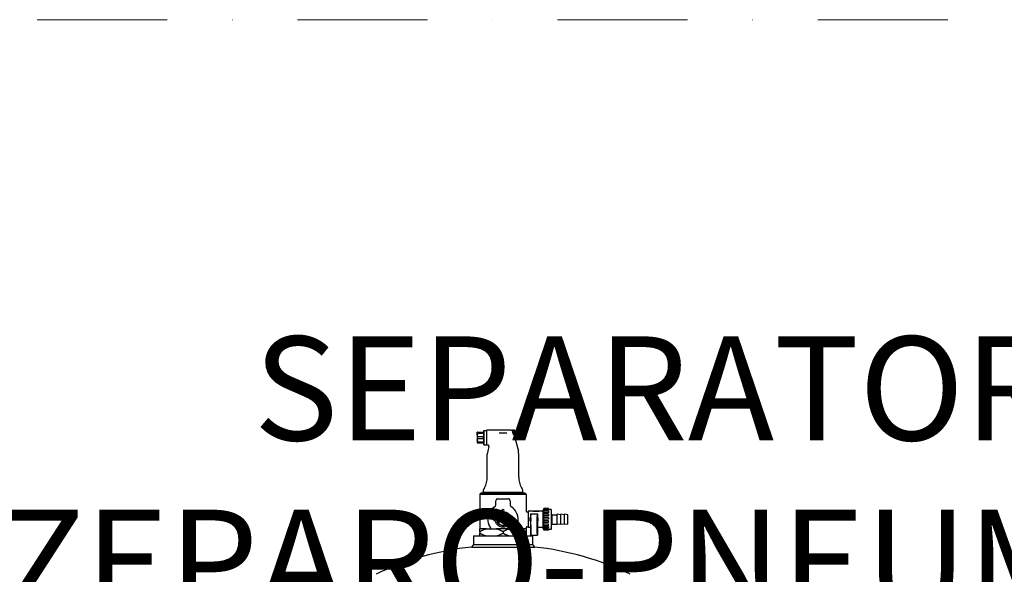
# Model space of a CAD drawing. Units: millimetres. Extents: x -17627499 to 15207, y 19502 to 57101224.
# Drawn here: x 4387 to 4765, y 25604 to 25818 of the extents above; entities that cross this region are included whole.
import ezdxf

# ---------------------------------------------------------------- set-up
doc = ezdxf.new("R2010")
doc.units = ezdxf.units.MM
doc.linetypes.add('DASHDOT', pattern=[1, 0.5, -0.25, 0, -0.25])
doc.layers.add('2DH_SYM', color=41, linetype='Continuous')
doc.layers.add('2DR_PLS_SYGN', color=146, linetype='DASHDOT', lineweight=18)
doc.styles.add('CP_TXT', font='ROMANS.SHX')

msp = doc.modelspace()

# ---------------------------------------------------------------- linework, layer by layer
at = {"layer": '2DH_SYM'}
for p, q in [((4562.7, 25659.07), (4562.62, 25659.07)), ((4562.62, 25658.04), (4562.62, 25659.07)), ((4562.7, 25659.07), (4565.01, 25659.07)), ((4562.7, 25658.71), (4562.7, 25659.07)), ((4565.01, 25659.07), (4565.09, 25659.07)), ((4565.01, 25658.71), (4565.01, 25659.07)), ((4565.09, 25659.69), (4565.16, 25659.76)), ((4565.09, 25659.69), (4565.09, 25654.34)), ((4565.16, 25654.27), (4565.16, 25659.76)), ((4565.16, 25659.76), (4566.19, 25659.76)), ((4566.19, 25659.9), (4566.19, 25654.13)), ((4575.69, 25659.9), (4566.19, 25659.9)), ((4576.2, 25659.46), (4576.2, 25659.96)), ((4576.2, 25659.96), (4576.85, 25659.96)), ((4576.2, 25659.67), (4576.2, 25659.67)), ((4576.2, 25659.46), (4576.2, 25659.34)), ((4576.85, 25659.12), (4576.62, 25659.12)), ((4576.62, 25658.79), (4576.62, 25659.12)), ((4576.85, 25659.12), (4576.85, 25659.96)), ((4576.92, 25659.9), (4576.85, 25659.96)), ((4576.85, 25659.12), (4576.92, 25659.13)), ((4576.92, 25659.9), (4576.92, 25659.13)), ((4562.62, 25658.04), (4562.62, 25655.99)), ((4562.62, 25655.99), (4562.62, 25654.96)), ((4562.7, 25658.71), (4565.01, 25658.71)), ((4562.7, 25657.38), (4565.01, 25657.38)), ((4562.7, 25656.65), (4562.7, 25657.38)), ((4562.7, 25656.65), (4565.01, 25656.65)), ((4562.7, 25655.32), (4565.01, 25655.32)), ((4562.7, 25654.96), (4562.7, 25655.32)), ((4565.01, 25656.65), (4565.01, 25657.38)), ((4565.01, 25654.96), (4565.01, 25655.32)), ((4570.98, 25658.77), (4574.02, 25658.77)), ((4576.85, 25658.89), (4576.62, 25658.89)), ((4576.62, 25658.79), (4576.85, 25658.79)), ((4576.68, 25658.04), (4576.85, 25658.04)), ((4576.75, 25657.91), (4578.4, 25651.75)), ((4576.85, 25658.89), (4576.92, 25658.88)), ((4576.92, 25658.8), (4576.85, 25658.79)), ((4576.85, 25658.04), (4576.85, 25658.79)), ((4576.92, 25658.11), (4576.85, 25658.04)), ((4576.92, 25658.8), (4576.92, 25658.88)), ((4576.92, 25658.11), (4576.92, 25658.8)), ((4562.62, 25654.96), (4562.7, 25654.96)), ((4562.7, 25654.96), (4565.01, 25654.96)), ((4565.01, 25654.96), (4565.09, 25654.96)), ((4565.09, 25654.34), (4565.16, 25654.27)), ((4565.16, 25654.27), (4566.19, 25654.27)), ((4566.67, 25654.13), (4566.19, 25654.13)), ((4567.09, 25653.58), (4566.6, 25651.75)), ((4566.46, 25641.82), (4566.46, 25650.68)), ((4578.54, 25641.82), (4578.54, 25650.68)), ((4565.36, 25637.71), (4565.11, 25637.27)), ((4579.64, 25637.71), (4579.89, 25637.27)), ((4563.99, 25635.61), (4563.58, 25635.2)), ((4563.58, 25635.2), (4581.42, 25635.2)), ((4563.58, 25635.2), (4563.58, 25622.17)), ((4581.01, 25635.61), (4563.99, 25635.61)), ((4564.82, 25635.89), (4564.41, 25635.61)), ((4564.82, 25635.89), (4564.82, 25636.18)), ((4580.18, 25635.89), (4564.82, 25635.89)), ((4569.76, 25631.05), (4569.76, 25632.72)), ((4570.44, 25633.4), (4572.5, 25633.4)), ((4572.5, 25633.4), (4574.56, 25633.4)), ((4575.05, 25633.2), (4575.05, 25633.2)), ((4575.24, 25632.72), (4575.24, 25631.05)), ((4580.18, 25635.89), (4580.18, 25636.18)), ((4580.18, 25635.89), (4580.59, 25635.61)), ((4581.01, 25635.61), (4581.42, 25635.2)), ((4581.42, 25635.2), (4581.42, 25628.67)), ((4588, 25621.89), (4588, 25629.14)), ((4588.2, 25629.14), (4588, 25629.14)), ((4588.2, 25629.38), (4588.2, 25629.69)), ((4589.98, 25629.69), (4588.2, 25629.69)), ((4588.2, 25628.89), (4588.2, 25629.38)), ((4589.98, 25629.38), (4588.2, 25629.38)), ((4588.2, 25628.65), (4588.2, 25628.89)), ((4589.98, 25628.89), (4588.2, 25628.89)), ((4589.98, 25629.38), (4589.98, 25629.69)), ((4589.98, 25629.38), (4589.98, 25628.89)), ((4590.99, 25629.36), (4589.98, 25629.36)), ((4590.99, 25629.36), (4590.99, 25621.67)), ((4570.87, 25627.1), (4570.87, 25627.27)), ((4570.87, 25623.93), (4570.87, 25627.1)), ((4570.95, 25627.07), (4570.95, 25623.96)), ((4572.29, 25627.91), (4572.29, 25627.7)), ((4572.29, 25625.51), (4572.29, 25627.7)), ((4572.29, 25625.51), (4572.71, 25625.51)), ((4572.71, 25627.91), (4572.71, 25627.7)), ((4572.71, 25625.51), (4572.71, 25627.7)), ((4574.05, 25623.96), (4574.05, 25627.07)), ((4574.13, 25627.27), (4574.13, 25627.1)), ((4574.13, 25627.1), (4574.13, 25623.93)), ((4581.69, 25628.39), (4582.24, 25628.39)), ((4582.24, 25628.67), (4582.24, 25622.36)), ((4584.05, 25628.67), (4582.24, 25628.67)), ((4583.06, 25627.71), (4583.06, 25626.42)), ((4583.06, 25627.71), (4585.81, 25627.71)), ((4583.06, 25627.71), (4583.24, 25627.12)), ((4583.21, 25625.39), (4583.21, 25625.64)), ((4583.29, 25620.07), (4583.26, 25626.63)), ((4584.05, 25628.67), (4584.05, 25628.66)), ((4584.05, 25628.67), (4584.3, 25628.67)), ((4584.3, 25628.66), (4584.3, 25628.67)), ((4584.41, 25628.67), (4584.3, 25628.67)), ((4584.3, 25628.57), (4584.3, 25628.66)), ((4584.41, 25628.67), (4584.66, 25628.67)), ((4584.41, 25628.66), (4584.41, 25628.67)), ((4584.66, 25628.66), (4584.66, 25628.67)), ((4584.9, 25628.67), (4584.66, 25628.67)), ((4584.66, 25628.61), (4584.66, 25628.66)), ((4584.9, 25628.65), (4584.78, 25628.65)), ((4584.9, 25628.65), (4584.9, 25628.67)), ((4584.9, 25628.61), (4584.9, 25628.65)), ((4585.15, 25628.66), (4585.15, 25628.67)), ((4585.26, 25628.67), (4585.15, 25628.67)), ((4585.2, 25628.5), (4585.2, 25628.63)), ((4585.26, 25628.66), (4585.26, 25628.67)), ((4585.51, 25628.67), (4585.51, 25628.65)), ((4585.75, 25628.67), (4585.51, 25628.67)), ((4585.51, 25628.61), (4585.51, 25628.65)), ((4585.51, 25628.65), (4585.63, 25628.65)), ((4585.58, 25620.07), (4585.61, 25626.63)), ((4585.81, 25627.71), (4585.63, 25627.12)), ((4585.66, 25625.39), (4585.66, 25625.64)), ((4585.75, 25628.67), (4585.75, 25628.66)), ((4586, 25628.67), (4585.75, 25628.67)), ((4585.75, 25628.61), (4585.75, 25628.66)), ((4585.81, 25627.71), (4585.81, 25626.42)), ((4586, 25628.66), (4586, 25628.67)), ((4586.11, 25628.67), (4586, 25628.67)), ((4586.11, 25628.66), (4586.11, 25628.67)), ((4586.36, 25628.67), (4586.11, 25628.67)), ((4586.11, 25628.57), (4586.11, 25628.66)), ((4586.36, 25628.67), (4586.36, 25628.66)), ((4588, 25628.67), (4586.36, 25628.67)), ((4588.2, 25628.06), (4588.2, 25628.65)), ((4589.98, 25628.65), (4588.2, 25628.65)), ((4588.2, 25627.58), (4588.2, 25628.06)), ((4589.98, 25628.06), (4588.2, 25628.06)), ((4588.2, 25626.93), (4588.2, 25627.58)), ((4589.98, 25627.58), (4588.2, 25627.58)), ((4588.2, 25626.3), (4588.2, 25626.93)), ((4589.98, 25626.93), (4588.2, 25626.93)), ((4588.2, 25625.62), (4588.2, 25626.3)), ((4589.98, 25626.3), (4588.2, 25626.3)), ((4588.2, 25624.97), (4588.2, 25625.62)), ((4589.98, 25625.62), (4588.2, 25625.62)), ((4589.98, 25624.97), (4588.2, 25624.97)), ((4588.2, 25624.97), (4588.2, 25624.29)), ((4589.98, 25628.65), (4589.98, 25628.06)), ((4589.98, 25627.58), (4589.98, 25626.93)), ((4589.98, 25626.3), (4589.98, 25625.62)), ((4589.98, 25624.29), (4589.98, 25624.97)), ((4590.99, 25627.57), (4591.16, 25627.57)), ((4591.16, 25623.46), (4591.16, 25627.57)), ((4591.43, 25627.3), (4591.16, 25627.57)), ((4591.43, 25623.73), (4591.43, 25627.3)), ((4591.43, 25627.3), (4593.35, 25627.3)), ((4593.35, 25623.52), (4593.35, 25627.5)), ((4594.73, 25627.3), (4593.35, 25627.5)), ((4594.73, 25623.52), (4594.73, 25627.5)), ((4596.1, 25627.3), (4594.73, 25627.5)), ((4596.1, 25623.52), (4596.1, 25627.5)), ((4597.47, 25627.3), (4596.1, 25627.5)), ((4597.47, 25623.73), (4597.47, 25627.3)), ((4563.58, 25620.77), (4563.58, 25621.89)), ((4566.16, 25621.89), (4563.58, 25621.89)), ((4566.16, 25621.89), (4568.06, 25621.89)), ((4568.07, 25621.89), (4568.06, 25621.89)), ((4568.07, 25621.89), (4570.33, 25621.89)), ((4574.67, 25621.89), (4570.33, 25621.89)), ((4570.87, 25623.75), (4570.87, 25623.93)), ((4574.13, 25623.93), (4574.13, 25623.75)), ((4574.67, 25621.89), (4576.93, 25621.89)), ((4576.94, 25621.89), (4576.93, 25621.89)), ((4576.94, 25621.89), (4578.84, 25621.89)), ((4581.42, 25621.89), (4578.84, 25621.89)), ((4581.42, 25622.36), (4581.42, 25622.17)), ((4581.42, 25621.89), (4581.42, 25620.77)), ((4581.69, 25622.63), (4582.24, 25622.63)), ((4583.1, 25622.36), (4582.24, 25622.36)), ((4583.06, 25624.6), (4583.06, 25623.32)), ((4583.1, 25623.32), (4583.06, 25623.32)), ((4583.1, 25623.32), (4583.1, 25619.48)), ((4585.77, 25623.32), (4585.77, 25619.48)), ((4585.77, 25623.32), (4585.81, 25623.32)), ((4588, 25622.36), (4585.77, 25622.36)), ((4585.81, 25624.6), (4585.81, 25623.32)), ((4588.2, 25621.89), (4588, 25621.89)), ((4588.2, 25623.7), (4588.2, 25624.29)), ((4589.98, 25624.29), (4588.2, 25624.29)), ((4588.2, 25623.06), (4588.2, 25623.7)), ((4589.98, 25623.7), (4588.2, 25623.7)), ((4588.2, 25622.65), (4588.2, 25623.06)), ((4589.98, 25623.06), (4588.2, 25623.06)), ((4588.2, 25622.09), (4588.2, 25622.65)), ((4589.98, 25622.65), (4588.2, 25622.65)), ((4588.2, 25621.95), (4588.2, 25622.09)), ((4589.98, 25622.09), (4588.2, 25622.09)), ((4588.2, 25621.49), (4588.2, 25621.95)), ((4589.98, 25621.95), (4588.2, 25621.95)), ((4588.2, 25621.34), (4588.2, 25621.49)), ((4589.98, 25621.49), (4588.2, 25621.49)), ((4589.98, 25621.34), (4588.2, 25621.34)), ((4589.98, 25623.06), (4589.98, 25623.7)), ((4589.98, 25622.65), (4589.98, 25622.09)), ((4589.98, 25621.49), (4589.98, 25621.95)), ((4590.99, 25621.67), (4589.98, 25621.67)), ((4589.98, 25621.34), (4589.98, 25621.49)), ((4590.99, 25623.46), (4591.16, 25623.46)), ((4591.43, 25623.73), (4591.16, 25623.46)), ((4591.43, 25623.73), (4593.35, 25623.73)), ((4594.73, 25623.73), (4593.35, 25623.52)), ((4596.1, 25623.73), (4594.73, 25623.52)), ((4597.47, 25623.73), (4596.1, 25623.52)), ((4561.32, 25619.15), (4561.18, 25619.01)), ((4583.82, 25619.01), (4561.18, 25619.01)), ((4561.18, 25619.01), (4561.18, 25615.81)), ((4561.32, 25619.15), (4583.68, 25619.15)), ((4563.58, 25620.77), (4563.58, 25620.27)), ((4563.58, 25619.15), (4563.58, 25620.27)), ((4572.5, 25620.77), (4572.5, 25620.27)), ((4581.42, 25620.77), (4581.42, 25620.27)), ((4581.42, 25620.27), (4581.42, 25619.15)), ((4583.26, 25619.48), (4583.1, 25619.48)), ((4583.26, 25619.48), (4585.61, 25619.48)), ((4583.68, 25619.15), (4583.82, 25619.01)), ((4583.82, 25619.01), (4583.82, 25615.81)), ((4585.61, 25619.48), (4585.77, 25619.48)), ((4561.18, 25615.81), (4560.36, 25614.9)), ((4560.36, 25614.9), (4584.64, 25614.9)), ((4561.18, 25615.81), (4583.82, 25615.81)), ((4583.82, 25615.81), (4584.64, 25614.9))]:
    msp.add_line(p, q, dxfattribs=at)
for points in [[(4575.69, 25659.9), (4575.76, 25659.89), (4575.83, 25659.88), (4575.9, 25659.86), (4575.97, 25659.84), (4576.03, 25659.8), (4576.09, 25659.76), (4576.15, 25659.72), (4576.2, 25659.67)], [(4576.2, 25659.34), (4576.21, 25659.33), (4576.21, 25659.33), (4576.21, 25659.32), (4576.21, 25659.32), (4576.22, 25659.31), (4576.22, 25659.3), (4576.22, 25659.3), (4576.22, 25659.29), (4576.22, 25659.29), (4576.23, 25659.28), (4576.23, 25659.27), (4576.23, 25659.27), (4576.23, 25659.26), (4576.23, 25659.26), (4576.23, 25659.25), (4576.24, 25659.24), (4576.24, 25659.24), (4576.24, 25659.23), (4576.24, 25659.23), (4576.24, 25659.22), (4576.24, 25659.21), (4576.25, 25659.21), (4576.25, 25659.2), (4576.25, 25659.2)], [(4576.75, 25657.91), (4576.74, 25657.91), (4576.74, 25657.92), (4576.73, 25657.93), (4576.72, 25657.95), (4576.71, 25657.98), (4576.69, 25658.01), (4576.67, 25658.05), (4576.65, 25658.1), (4576.63, 25658.14), (4576.6, 25658.19), (4576.58, 25658.25), (4576.55, 25658.31), (4576.52, 25658.37), (4576.5, 25658.43), (4576.47, 25658.5), (4576.44, 25658.57), (4576.41, 25658.65), (4576.38, 25658.72), (4576.36, 25658.8), (4576.33, 25658.88), (4576.31, 25658.96), (4576.29, 25659.04), (4576.27, 25659.12), (4576.25, 25659.2)], [(4562.7, 25658.71), (4562.69, 25658.68), (4562.69, 25658.65), (4562.68, 25658.62), (4562.68, 25658.59), (4562.67, 25658.56), (4562.67, 25658.53), (4562.66, 25658.5), (4562.66, 25658.48), (4562.65, 25658.45), (4562.65, 25658.42), (4562.64, 25658.39), (4562.64, 25658.37), (4562.64, 25658.34), (4562.64, 25658.31), (4562.63, 25658.28), (4562.63, 25658.26), (4562.63, 25658.23), (4562.63, 25658.2), (4562.62, 25658.18), (4562.62, 25658.15), (4562.62, 25658.12), (4562.62, 25658.1), (4562.62, 25658.07), (4562.62, 25658.04)], [(4562.7, 25657.38), (4562.69, 25657.41), (4562.69, 25657.44), (4562.68, 25657.47), (4562.68, 25657.5), (4562.67, 25657.53), (4562.67, 25657.55), (4562.66, 25657.58), (4562.66, 25657.61), (4562.65, 25657.64), (4562.65, 25657.67), (4562.64, 25657.69), (4562.64, 25657.72), (4562.64, 25657.75), (4562.64, 25657.78), (4562.63, 25657.8), (4562.63, 25657.83), (4562.63, 25657.86), (4562.63, 25657.88), (4562.62, 25657.91), (4562.62, 25657.94), (4562.62, 25657.96), (4562.62, 25657.99), (4562.62, 25658.02), (4562.62, 25658.04)], [(4562.62, 25655.99), (4562.62, 25656.01), (4562.62, 25656.04), (4562.62, 25656.07), (4562.62, 25656.09), (4562.62, 25656.12), (4562.63, 25656.15), (4562.63, 25656.17), (4562.63, 25656.2), (4562.63, 25656.23), (4562.64, 25656.25), (4562.64, 25656.28), (4562.64, 25656.31), (4562.64, 25656.34), (4562.65, 25656.36), (4562.65, 25656.39), (4562.66, 25656.42), (4562.66, 25656.45), (4562.67, 25656.47), (4562.67, 25656.5), (4562.68, 25656.53), (4562.68, 25656.56), (4562.69, 25656.59), (4562.69, 25656.62), (4562.7, 25656.65)], [(4562.62, 25655.99), (4562.62, 25655.96), (4562.62, 25655.93), (4562.62, 25655.91), (4562.62, 25655.88), (4562.62, 25655.85), (4562.63, 25655.83), (4562.63, 25655.8), (4562.63, 25655.77), (4562.63, 25655.74), (4562.64, 25655.72), (4562.64, 25655.69), (4562.64, 25655.66), (4562.64, 25655.64), (4562.65, 25655.61), (4562.65, 25655.58), (4562.66, 25655.55), (4562.66, 25655.52), (4562.67, 25655.5), (4562.67, 25655.47), (4562.68, 25655.44), (4562.68, 25655.41), (4562.69, 25655.38), (4562.69, 25655.35), (4562.7, 25655.32)], [(4565.09, 25658.04), (4565.09, 25658.07), (4565.09, 25658.1), (4565.09, 25658.12), (4565.09, 25658.15), (4565.09, 25658.18), (4565.09, 25658.2), (4565.08, 25658.23), (4565.08, 25658.26), (4565.08, 25658.28), (4565.08, 25658.31), (4565.08, 25658.34), (4565.07, 25658.37), (4565.07, 25658.39), (4565.06, 25658.42), (4565.06, 25658.45), (4565.06, 25658.48), (4565.05, 25658.5), (4565.05, 25658.53), (4565.04, 25658.56), (4565.04, 25658.59), (4565.03, 25658.62), (4565.03, 25658.65), (4565.02, 25658.68), (4565.01, 25658.71)], [(4565.01, 25657.38), (4565.02, 25657.41), (4565.03, 25657.44), (4565.03, 25657.47), (4565.04, 25657.5), (4565.04, 25657.53), (4565.05, 25657.55), (4565.05, 25657.58), (4565.06, 25657.61), (4565.06, 25657.64), (4565.06, 25657.67), (4565.07, 25657.69), (4565.07, 25657.72), (4565.08, 25657.75), (4565.08, 25657.78), (4565.08, 25657.8), (4565.08, 25657.83), (4565.08, 25657.86), (4565.09, 25657.88), (4565.09, 25657.91), (4565.09, 25657.94), (4565.09, 25657.96), (4565.09, 25657.99), (4565.09, 25658.02), (4565.09, 25658.04)], [(4565.09, 25655.99), (4565.09, 25656.01), (4565.09, 25656.04), (4565.09, 25656.07), (4565.09, 25656.09), (4565.09, 25656.12), (4565.09, 25656.15), (4565.08, 25656.17), (4565.08, 25656.2), (4565.08, 25656.23), (4565.08, 25656.25), (4565.08, 25656.28), (4565.07, 25656.31), (4565.07, 25656.34), (4565.06, 25656.36), (4565.06, 25656.39), (4565.06, 25656.42), (4565.05, 25656.45), (4565.05, 25656.47), (4565.04, 25656.5), (4565.04, 25656.53), (4565.03, 25656.56), (4565.03, 25656.59), (4565.02, 25656.62), (4565.01, 25656.65)], [(4565.01, 25655.32), (4565.02, 25655.35), (4565.03, 25655.38), (4565.03, 25655.41), (4565.04, 25655.44), (4565.04, 25655.47), (4565.05, 25655.5), (4565.05, 25655.52), (4565.06, 25655.55), (4565.06, 25655.58), (4565.06, 25655.61), (4565.07, 25655.64), (4565.07, 25655.66), (4565.08, 25655.69), (4565.08, 25655.72), (4565.08, 25655.74), (4565.08, 25655.77), (4565.08, 25655.8), (4565.09, 25655.83), (4565.09, 25655.85), (4565.09, 25655.88), (4565.09, 25655.91), (4565.09, 25655.93), (4565.09, 25655.96), (4565.09, 25655.99)], [(4567.09, 25653.58), (4567.1, 25653.63), (4567.11, 25653.68), (4567.11, 25653.73), (4567.1, 25653.78), (4567.09, 25653.83), (4567.07, 25653.88), (4567.05, 25653.92), (4567.02, 25653.96), (4566.99, 25654), (4566.95, 25654.03), (4566.91, 25654.06), (4566.86, 25654.09), (4566.82, 25654.11), (4566.77, 25654.12), (4566.72, 25654.13), (4566.67, 25654.13)], [(4569.94, 25633.18), (4569.94, 25633.18), (4569.93, 25633.18), (4569.93, 25633.18), (4569.93, 25633.17), (4569.93, 25633.17), (4569.93, 25633.17), (4569.93, 25633.17), (4569.92, 25633.17), (4569.92, 25633.16), (4569.92, 25633.16), (4569.92, 25633.16), (4569.92, 25633.16), (4569.91, 25633.15), (4569.91, 25633.15), (4569.91, 25633.15), (4569.91, 25633.15), (4569.91, 25633.15), (4569.9, 25633.14), (4569.9, 25633.14), (4569.9, 25633.14), (4569.9, 25633.14), (4569.9, 25633.13), (4569.9, 25633.13), (4569.89, 25633.13)], [(4570.26, 25633.38), (4570.24, 25633.37), (4570.23, 25633.37), (4570.22, 25633.37), (4570.22, 25633.37), (4570.21, 25633.36), (4570.2, 25633.36), (4570.19, 25633.36), (4570.19, 25633.35), (4570.18, 25633.35), (4570.17, 25633.35), (4570.16, 25633.34), (4570.16, 25633.34), (4570.15, 25633.34), (4570.14, 25633.33), (4570.13, 25633.33), (4570.12, 25633.32), (4570.11, 25633.32), (4570.11, 25633.31), (4570.1, 25633.31), (4570.09, 25633.3), (4570.08, 25633.3), (4570.07, 25633.29), (4570.06, 25633.29), (4570.06, 25633.28)], [(4575.2, 25632.95), (4575.2, 25632.95), (4575.2, 25632.95), (4575.2, 25632.96), (4575.2, 25632.96), (4575.2, 25632.96), (4575.2, 25632.96), (4575.2, 25632.96), (4575.2, 25632.97), (4575.2, 25632.97), (4575.2, 25632.97), (4575.2, 25632.97), (4575.19, 25632.97), (4575.19, 25632.97), (4575.19, 25632.98), (4575.19, 25632.98), (4575.19, 25632.98), (4575.19, 25632.98), (4575.19, 25632.98), (4575.19, 25632.99), (4575.19, 25632.99), (4575.19, 25632.99), (4575.19, 25632.99), (4575.19, 25632.99), (4575.18, 25633)], [(4569.43, 25630.47), (4569.35, 25630.42), (4569.26, 25630.36), (4569.18, 25630.31), (4569.1, 25630.25), (4569.02, 25630.19), (4568.94, 25630.13), (4568.86, 25630.07), (4568.78, 25630.01), (4568.71, 25629.94), (4568.63, 25629.88), (4568.56, 25629.81), (4568.49, 25629.75), (4568.42, 25629.68), (4568.35, 25629.61), (4568.28, 25629.54), (4568.21, 25629.47), (4568.15, 25629.39), (4568.08, 25629.32), (4568.02, 25629.25), (4567.96, 25629.17), (4567.9, 25629.09), (4567.84, 25629.02), (4567.78, 25628.94), (4567.72, 25628.86)], [(4569.62, 25630.64), (4569.61, 25630.64), (4569.61, 25630.63), (4569.6, 25630.62), (4569.6, 25630.62), (4569.59, 25630.61), (4569.58, 25630.6), (4569.58, 25630.59), (4569.57, 25630.59), (4569.57, 25630.58), (4569.56, 25630.57), (4569.55, 25630.57), (4569.55, 25630.56), (4569.54, 25630.56), (4569.54, 25630.55), (4569.53, 25630.55), (4569.52, 25630.54), (4569.52, 25630.54), (4569.51, 25630.53), (4569.51, 25630.53), (4569.5, 25630.52), (4569.5, 25630.52), (4569.49, 25630.51), (4569.49, 25630.51), (4569.47, 25630.5)], [(4575.4, 25630.62), (4575.4, 25630.62), (4575.4, 25630.62), (4575.4, 25630.63), (4575.39, 25630.63), (4575.39, 25630.63), (4575.39, 25630.63), (4575.39, 25630.63), (4575.39, 25630.63), (4575.39, 25630.63), (4575.39, 25630.63), (4575.39, 25630.63), (4575.39, 25630.63), (4575.39, 25630.64), (4575.39, 25630.64), (4575.38, 25630.64), (4575.38, 25630.64), (4575.38, 25630.64), (4575.38, 25630.64), (4575.38, 25630.64), (4575.38, 25630.64), (4575.38, 25630.64), (4575.38, 25630.65), (4575.38, 25630.65), (4575.38, 25630.65)], [(4577.28, 25628.86), (4577.22, 25628.94), (4577.16, 25629.02), (4577.1, 25629.09), (4577.04, 25629.17), (4576.98, 25629.25), (4576.92, 25629.32), (4576.85, 25629.39), (4576.79, 25629.47), (4576.72, 25629.54), (4576.65, 25629.61), (4576.58, 25629.68), (4576.51, 25629.75), (4576.44, 25629.81), (4576.37, 25629.88), (4576.29, 25629.94), (4576.22, 25630.01), (4576.14, 25630.07), (4576.06, 25630.13), (4575.98, 25630.19), (4575.9, 25630.25), (4575.82, 25630.31), (4575.74, 25630.36), (4575.65, 25630.42), (4575.57, 25630.47)], [(4566.99, 25627.41), (4566.98, 25627.38), (4566.97, 25627.35), (4566.95, 25627.32), (4566.95, 25627.29), (4566.94, 25627.26), (4566.93, 25627.22), (4566.92, 25627.19), (4566.91, 25627.16), (4566.9, 25627.13), (4566.89, 25627.1), (4566.88, 25627.07), (4566.87, 25627.04), (4566.86, 25627.01), (4566.85, 25626.97), (4566.85, 25626.94), (4566.84, 25626.91), (4566.83, 25626.88), (4566.82, 25626.85), (4566.82, 25626.81), (4566.81, 25626.78), (4566.8, 25626.75), (4566.79, 25626.72), (4566.79, 25626.69), (4566.78, 25626.65)], [(4570.95, 25627.07), (4570.95, 25627.07), (4570.94, 25627.07), (4570.94, 25627.07), (4570.94, 25627.07), (4570.93, 25627.07), (4570.93, 25627.08), (4570.93, 25627.08), (4570.92, 25627.08), (4570.92, 25627.08), (4570.92, 25627.08), (4570.91, 25627.08), (4570.91, 25627.08), (4570.91, 25627.09), (4570.9, 25627.09), (4570.9, 25627.09), (4570.89, 25627.09), (4570.89, 25627.09), (4570.89, 25627.09), (4570.88, 25627.09), (4570.88, 25627.1), (4570.88, 25627.1), (4570.87, 25627.1), (4570.87, 25627.1), (4570.87, 25627.1)], [(4572.71, 25627.91), (4572.69, 25627.91), (4572.67, 25627.91), (4572.65, 25627.91), (4572.64, 25627.91), (4572.62, 25627.91), (4572.6, 25627.91), (4572.59, 25627.91), (4572.57, 25627.91), (4572.55, 25627.91), (4572.53, 25627.91), (4572.52, 25627.91), (4572.5, 25627.91), (4572.48, 25627.91), (4572.47, 25627.91), (4572.45, 25627.91), (4572.43, 25627.91), (4572.41, 25627.91), (4572.4, 25627.91), (4572.38, 25627.91), (4572.36, 25627.91), (4572.35, 25627.91), (4572.33, 25627.91), (4572.31, 25627.91), (4572.29, 25627.91)], [(4574.05, 25627.07), (4574.05, 25627.07), (4574.06, 25627.07), (4574.06, 25627.07), (4574.06, 25627.07), (4574.07, 25627.07), (4574.07, 25627.08), (4574.07, 25627.08), (4574.08, 25627.08), (4574.08, 25627.08), (4574.08, 25627.08), (4574.09, 25627.08), (4574.09, 25627.08), (4574.09, 25627.09), (4574.1, 25627.09), (4574.1, 25627.09), (4574.11, 25627.09), (4574.11, 25627.09), (4574.11, 25627.09), (4574.12, 25627.09), (4574.12, 25627.1), (4574.12, 25627.1), (4574.13, 25627.1), (4574.13, 25627.1), (4574.13, 25627.1)], [(4578.22, 25626.65), (4578.21, 25626.69), (4578.21, 25626.72), (4578.2, 25626.75), (4578.19, 25626.78), (4578.18, 25626.81), (4578.18, 25626.85), (4578.17, 25626.88), (4578.16, 25626.91), (4578.15, 25626.94), (4578.15, 25626.97), (4578.14, 25627.01), (4578.13, 25627.04), (4578.12, 25627.07), (4578.11, 25627.1), (4578.1, 25627.13), (4578.09, 25627.16), (4578.08, 25627.19), (4578.07, 25627.22), (4578.06, 25627.26), (4578.06, 25627.29), (4578.05, 25627.32), (4578.04, 25627.35), (4578.02, 25627.38), (4578.01, 25627.41)], [(4581.42, 25628.67), (4581.42, 25628.62), (4581.44, 25628.56), (4581.46, 25628.52), (4581.5, 25628.47), (4581.54, 25628.44), (4581.59, 25628.42), (4581.64, 25628.4), (4581.69, 25628.39)], [(4583.06, 25626.42), (4583.08, 25626.38), (4583.09, 25626.34), (4583.1, 25626.29), (4583.11, 25626.25), (4583.12, 25626.22), (4583.13, 25626.18), (4583.13, 25626.14), (4583.14, 25626.11), (4583.15, 25626.07), (4583.16, 25626.04), (4583.16, 25626.01), (4583.17, 25625.98), (4583.17, 25625.95), (4583.18, 25625.92), (4583.18, 25625.89), (4583.19, 25625.86), (4583.19, 25625.83), (4583.19, 25625.8), (4583.2, 25625.77), (4583.2, 25625.75), (4583.2, 25625.72), (4583.2, 25625.69), (4583.21, 25625.67), (4583.21, 25625.64)], [(4583.21, 25625.39), (4583.21, 25625.36), (4583.2, 25625.33), (4583.2, 25625.31), (4583.2, 25625.28), (4583.2, 25625.25), (4583.19, 25625.23), (4583.19, 25625.2), (4583.19, 25625.17), (4583.18, 25625.14), (4583.18, 25625.11), (4583.17, 25625.08), (4583.17, 25625.05), (4583.16, 25625.02), (4583.16, 25624.99), (4583.15, 25624.95), (4583.14, 25624.92), (4583.13, 25624.89), (4583.13, 25624.85), (4583.12, 25624.81), (4583.11, 25624.77), (4583.1, 25624.73), (4583.09, 25624.69), (4583.08, 25624.65), (4583.06, 25624.6)], [(4584.65, 25628.52), (4584.61, 25628.52), (4584.57, 25628.52), (4584.53, 25628.53), (4584.49, 25628.53), (4584.45, 25628.54), (4584.41, 25628.54), (4584.38, 25628.55), (4584.34, 25628.56), (4584.31, 25628.56), (4584.28, 25628.57), (4584.25, 25628.58), (4584.22, 25628.59), (4584.2, 25628.59), (4584.17, 25628.6), (4584.15, 25628.61), (4584.13, 25628.62), (4584.11, 25628.62), (4584.1, 25628.63), (4584.08, 25628.64), (4584.07, 25628.64), (4584.06, 25628.65), (4584.06, 25628.65), (4584.05, 25628.66), (4584.05, 25628.66)], [(4585.2, 25628.63), (4585.18, 25628.63), (4585.15, 25628.62), (4585.11, 25628.61), (4585.07, 25628.6), (4585.03, 25628.6), (4584.98, 25628.59), (4584.93, 25628.59), (4584.88, 25628.59), (4584.82, 25628.58), (4584.77, 25628.58), (4584.72, 25628.58), (4584.67, 25628.59), (4584.61, 25628.59), (4584.56, 25628.59), (4584.52, 25628.6), (4584.47, 25628.61), (4584.44, 25628.61), (4584.4, 25628.62), (4584.37, 25628.63), (4584.35, 25628.64), (4584.33, 25628.64), (4584.31, 25628.65), (4584.3, 25628.65), (4584.3, 25628.66)], [(4585.15, 25628.66), (4585.15, 25628.65), (4585.14, 25628.65), (4585.12, 25628.64), (4585.1, 25628.64), (4585.07, 25628.63), (4585.04, 25628.63), (4585.01, 25628.62), (4584.97, 25628.62), (4584.92, 25628.61), (4584.87, 25628.61), (4584.83, 25628.61), (4584.78, 25628.61), (4584.73, 25628.61), (4584.68, 25628.61), (4584.64, 25628.61), (4584.59, 25628.62), (4584.55, 25628.62), (4584.52, 25628.63), (4584.49, 25628.63), (4584.46, 25628.64), (4584.44, 25628.64), (4584.42, 25628.65), (4584.41, 25628.65), (4584.41, 25628.66)], [(4585.75, 25628.52), (4585.71, 25628.51), (4585.66, 25628.51), (4585.62, 25628.51), (4585.57, 25628.51), (4585.53, 25628.51), (4585.48, 25628.51), (4585.43, 25628.5), (4585.39, 25628.5), (4585.34, 25628.5), (4585.3, 25628.5), (4585.25, 25628.5), (4585.2, 25628.5), (4585.16, 25628.5), (4585.11, 25628.5), (4585.07, 25628.5), (4585.02, 25628.5), (4584.98, 25628.5), (4584.93, 25628.51), (4584.88, 25628.51), (4584.84, 25628.51), (4584.79, 25628.51), (4584.75, 25628.51), (4584.7, 25628.51), (4584.65, 25628.52)], [(4584.78, 25628.65), (4584.77, 25628.65), (4584.76, 25628.65), (4584.76, 25628.65), (4584.75, 25628.65), (4584.74, 25628.65), (4584.73, 25628.65), (4584.72, 25628.65), (4584.72, 25628.65), (4584.71, 25628.65), (4584.7, 25628.65), (4584.7, 25628.65), (4584.69, 25628.65), (4584.69, 25628.65), (4584.68, 25628.65), (4584.68, 25628.65), (4584.67, 25628.65), (4584.67, 25628.65), (4584.67, 25628.65), (4584.66, 25628.66), (4584.66, 25628.66), (4584.66, 25628.66), (4584.66, 25628.66), (4584.66, 25628.66), (4584.66, 25628.66)], [(4586.11, 25628.66), (4586.11, 25628.65), (4586.1, 25628.65), (4586.08, 25628.64), (4586.06, 25628.64), (4586.04, 25628.63), (4586.01, 25628.62), (4585.97, 25628.61), (4585.93, 25628.61), (4585.89, 25628.6), (4585.85, 25628.59), (4585.8, 25628.59), (4585.74, 25628.59), (4585.69, 25628.58), (4585.64, 25628.58), (4585.59, 25628.58), (4585.53, 25628.59), (4585.48, 25628.59), (4585.43, 25628.59), (4585.38, 25628.6), (4585.34, 25628.6), (4585.3, 25628.61), (4585.26, 25628.62), (4585.23, 25628.63), (4585.2, 25628.63)], [(4586, 25628.66), (4586, 25628.65), (4585.99, 25628.65), (4585.97, 25628.64), (4585.95, 25628.64), (4585.92, 25628.63), (4585.89, 25628.63), (4585.86, 25628.62), (4585.82, 25628.62), (4585.77, 25628.61), (4585.73, 25628.61), (4585.68, 25628.61), (4585.63, 25628.61), (4585.58, 25628.61), (4585.53, 25628.61), (4585.49, 25628.61), (4585.44, 25628.62), (4585.4, 25628.62), (4585.37, 25628.63), (4585.34, 25628.63), (4585.31, 25628.64), (4585.29, 25628.64), (4585.27, 25628.65), (4585.26, 25628.65), (4585.26, 25628.66)], [(4585.63, 25628.65), (4585.64, 25628.65), (4585.65, 25628.65), (4585.65, 25628.65), (4585.66, 25628.65), (4585.67, 25628.65), (4585.68, 25628.65), (4585.68, 25628.65), (4585.69, 25628.65), (4585.7, 25628.65), (4585.71, 25628.65), (4585.71, 25628.65), (4585.72, 25628.65), (4585.72, 25628.65), (4585.73, 25628.65), (4585.73, 25628.65), (4585.74, 25628.65), (4585.74, 25628.65), (4585.74, 25628.65), (4585.75, 25628.66), (4585.75, 25628.66), (4585.75, 25628.66), (4585.75, 25628.66), (4585.75, 25628.66), (4585.75, 25628.66)], [(4585.81, 25626.42), (4585.8, 25626.38), (4585.78, 25626.34), (4585.77, 25626.29), (4585.76, 25626.25), (4585.76, 25626.22), (4585.75, 25626.18), (4585.74, 25626.14), (4585.73, 25626.11), (4585.72, 25626.07), (4585.72, 25626.04), (4585.71, 25626.01), (4585.7, 25625.98), (4585.7, 25625.95), (4585.69, 25625.92), (4585.69, 25625.89), (4585.69, 25625.86), (4585.68, 25625.83), (4585.68, 25625.8), (4585.68, 25625.77), (4585.67, 25625.75), (4585.67, 25625.72), (4585.67, 25625.69), (4585.67, 25625.67), (4585.66, 25625.64)], [(4585.66, 25625.39), (4585.67, 25625.36), (4585.67, 25625.33), (4585.67, 25625.31), (4585.67, 25625.28), (4585.68, 25625.25), (4585.68, 25625.23), (4585.68, 25625.2), (4585.69, 25625.17), (4585.69, 25625.14), (4585.69, 25625.11), (4585.7, 25625.08), (4585.7, 25625.05), (4585.71, 25625.02), (4585.72, 25624.99), (4585.72, 25624.95), (4585.73, 25624.92), (4585.74, 25624.89), (4585.75, 25624.85), (4585.76, 25624.81), (4585.76, 25624.77), (4585.77, 25624.73), (4585.78, 25624.69), (4585.8, 25624.65), (4585.81, 25624.6)], [(4586.36, 25628.66), (4586.36, 25628.66), (4586.35, 25628.65), (4586.35, 25628.65), (4586.34, 25628.64), (4586.33, 25628.64), (4586.31, 25628.63), (4586.3, 25628.62), (4586.28, 25628.62), (4586.26, 25628.61), (4586.24, 25628.6), (4586.21, 25628.59), (4586.19, 25628.59), (4586.16, 25628.58), (4586.13, 25628.57), (4586.1, 25628.56), (4586.07, 25628.56), (4586.03, 25628.55), (4586, 25628.54), (4585.96, 25628.54), (4585.92, 25628.53), (4585.88, 25628.53), (4585.84, 25628.52), (4585.8, 25628.52), (4585.75, 25628.52)], [(4566.16, 25621.89), (4566.06, 25621.86), (4565.96, 25621.83), (4565.85, 25621.8), (4565.75, 25621.77), (4565.64, 25621.73), (4565.54, 25621.7), (4565.44, 25621.66), (4565.33, 25621.62), (4565.23, 25621.58), (4565.12, 25621.54), (4565.01, 25621.49), (4564.91, 25621.45), (4564.8, 25621.4), (4564.69, 25621.35), (4564.59, 25621.3), (4564.48, 25621.25), (4564.37, 25621.19), (4564.26, 25621.14), (4564.15, 25621.08), (4564.03, 25621.02), (4563.92, 25620.96), (4563.81, 25620.9), (4563.7, 25620.84), (4563.58, 25620.77)], [(4566.83, 25624.16), (4566.85, 25624.06), (4566.88, 25623.96), (4566.91, 25623.86), (4566.94, 25623.77), (4566.97, 25623.67), (4567, 25623.57), (4567.04, 25623.48), (4567.07, 25623.38), (4567.11, 25623.29), (4567.15, 25623.2), (4567.19, 25623.11), (4567.23, 25623.02), (4567.27, 25622.93), (4567.32, 25622.84), (4567.37, 25622.75), (4567.41, 25622.66), (4567.46, 25622.58), (4567.51, 25622.49), (4567.57, 25622.41), (4567.62, 25622.32), (4567.67, 25622.24), (4567.73, 25622.16), (4567.79, 25622.08), (4567.85, 25622)], [(4567.55, 25622.17), (4567.56, 25622.16), (4567.58, 25622.15), (4567.6, 25622.14), (4567.61, 25622.14), (4567.63, 25622.13), (4567.64, 25622.12), (4567.66, 25622.12), (4567.67, 25622.11), (4567.69, 25622.1), (4567.7, 25622.09), (4567.72, 25622.09), (4567.73, 25622.08), (4567.74, 25622.07), (4567.75, 25622.07), (4567.77, 25622.06), (4567.78, 25622.05), (4567.79, 25622.05), (4567.8, 25622.04), (4567.81, 25622.03), (4567.82, 25622.03), (4567.83, 25622.02), (4567.83, 25622.01), (4567.84, 25622.01), (4567.85, 25622)], [(4572.5, 25620.77), (4572.39, 25620.84), (4572.27, 25620.9), (4572.16, 25620.96), (4572.05, 25621.02), (4571.94, 25621.08), (4571.83, 25621.14), (4571.72, 25621.19), (4571.61, 25621.25), (4571.5, 25621.3), (4571.39, 25621.35), (4571.28, 25621.4), (4571.17, 25621.45), (4571.07, 25621.49), (4570.96, 25621.54), (4570.86, 25621.58), (4570.75, 25621.62), (4570.65, 25621.66), (4570.54, 25621.7), (4570.44, 25621.73), (4570.33, 25621.77), (4570.23, 25621.8), (4570.13, 25621.83), (4570.02, 25621.86), (4569.92, 25621.89)], [(4570.87, 25623.93), (4570.87, 25623.93), (4570.87, 25623.93), (4570.88, 25623.93), (4570.88, 25623.93), (4570.88, 25623.93), (4570.89, 25623.93), (4570.89, 25623.94), (4570.89, 25623.94), (4570.9, 25623.94), (4570.9, 25623.94), (4570.91, 25623.94), (4570.91, 25623.94), (4570.91, 25623.94), (4570.92, 25623.95), (4570.92, 25623.95), (4570.92, 25623.95), (4570.93, 25623.95), (4570.93, 25623.95), (4570.93, 25623.95), (4570.94, 25623.95), (4570.94, 25623.96), (4570.94, 25623.96), (4570.95, 25623.96), (4570.95, 25623.96)], [(4575.08, 25621.89), (4574.98, 25621.86), (4574.87, 25621.83), (4574.77, 25621.8), (4574.67, 25621.77), (4574.56, 25621.73), (4574.46, 25621.7), (4574.35, 25621.66), (4574.25, 25621.62), (4574.14, 25621.58), (4574.04, 25621.54), (4573.93, 25621.49), (4573.83, 25621.45), (4573.72, 25621.4), (4573.61, 25621.35), (4573.5, 25621.3), (4573.39, 25621.25), (4573.28, 25621.19), (4573.17, 25621.14), (4573.06, 25621.08), (4572.95, 25621.02), (4572.84, 25620.96), (4572.73, 25620.9), (4572.61, 25620.84), (4572.5, 25620.77)], [(4574.13, 25623.93), (4574.13, 25623.93), (4574.13, 25623.93), (4574.12, 25623.93), (4574.12, 25623.93), (4574.12, 25623.93), (4574.11, 25623.93), (4574.11, 25623.94), (4574.11, 25623.94), (4574.1, 25623.94), (4574.1, 25623.94), (4574.09, 25623.94), (4574.09, 25623.94), (4574.09, 25623.94), (4574.08, 25623.95), (4574.08, 25623.95), (4574.08, 25623.95), (4574.07, 25623.95), (4574.07, 25623.95), (4574.07, 25623.95), (4574.06, 25623.95), (4574.06, 25623.96), (4574.06, 25623.96), (4574.05, 25623.96), (4574.05, 25623.96)], [(4577.15, 25622), (4577.21, 25622.08), (4577.27, 25622.16), (4577.33, 25622.24), (4577.38, 25622.32), (4577.43, 25622.41), (4577.49, 25622.49), (4577.54, 25622.58), (4577.59, 25622.66), (4577.63, 25622.75), (4577.68, 25622.84), (4577.73, 25622.93), (4577.77, 25623.02), (4577.81, 25623.11), (4577.85, 25623.2), (4577.89, 25623.29), (4577.93, 25623.38), (4577.96, 25623.48), (4578, 25623.57), (4578.03, 25623.67), (4578.06, 25623.77), (4578.09, 25623.86), (4578.12, 25623.96), (4578.15, 25624.06), (4578.17, 25624.16)], [(4577.15, 25622), (4577.16, 25622.01), (4577.17, 25622.01), (4577.17, 25622.02), (4577.18, 25622.03), (4577.19, 25622.03), (4577.2, 25622.04), (4577.21, 25622.05), (4577.22, 25622.05), (4577.23, 25622.06), (4577.25, 25622.07), (4577.26, 25622.07), (4577.27, 25622.08), (4577.29, 25622.09), (4577.3, 25622.09), (4577.31, 25622.1), (4577.33, 25622.11), (4577.34, 25622.12), (4577.36, 25622.12), (4577.37, 25622.13), (4577.39, 25622.14), (4577.4, 25622.14), (4577.42, 25622.15), (4577.44, 25622.16), (4577.45, 25622.17)], [(4581.42, 25620.77), (4581.3, 25620.84), (4581.19, 25620.9), (4581.08, 25620.96), (4580.97, 25621.02), (4580.85, 25621.08), (4580.74, 25621.14), (4580.63, 25621.19), (4580.52, 25621.25), (4580.41, 25621.3), (4580.31, 25621.35), (4580.2, 25621.4), (4580.09, 25621.45), (4579.99, 25621.49), (4579.88, 25621.54), (4579.77, 25621.58), (4579.67, 25621.62), (4579.56, 25621.66), (4579.46, 25621.7), (4579.36, 25621.73), (4579.25, 25621.77), (4579.15, 25621.8), (4579.04, 25621.83), (4578.94, 25621.86), (4578.84, 25621.89)], [(4581.69, 25622.63), (4581.64, 25622.63), (4581.59, 25622.61), (4581.54, 25622.59), (4581.5, 25622.55), (4581.46, 25622.51), (4581.44, 25622.46), (4581.42, 25622.41), (4581.42, 25622.36)], [(4563.58, 25620.27), (4563.7, 25620.2), (4563.81, 25620.14), (4563.92, 25620.08), (4564.03, 25620.02), (4564.15, 25619.96), (4564.26, 25619.9), (4564.37, 25619.84), (4564.48, 25619.79), (4564.59, 25619.74), (4564.69, 25619.69), (4564.8, 25619.64), (4564.91, 25619.59), (4565.01, 25619.55), (4565.12, 25619.5), (4565.23, 25619.46), (4565.33, 25619.42), (4565.44, 25619.38), (4565.54, 25619.34), (4565.64, 25619.31), (4565.75, 25619.27), (4565.85, 25619.24), (4565.96, 25619.21), (4566.06, 25619.18), (4566.16, 25619.15)], [(4569.92, 25619.15), (4570.02, 25619.18), (4570.13, 25619.21), (4570.23, 25619.24), (4570.33, 25619.27), (4570.44, 25619.31), (4570.54, 25619.34), (4570.65, 25619.38), (4570.75, 25619.42), (4570.86, 25619.46), (4570.96, 25619.5), (4571.07, 25619.55), (4571.17, 25619.59), (4571.28, 25619.64), (4571.39, 25619.69), (4571.5, 25619.74), (4571.61, 25619.79), (4571.72, 25619.84), (4571.83, 25619.9), (4571.94, 25619.96), (4572.05, 25620.02), (4572.16, 25620.08), (4572.27, 25620.14), (4572.39, 25620.2), (4572.5, 25620.27)], [(4572.5, 25620.27), (4572.61, 25620.2), (4572.73, 25620.14), (4572.84, 25620.08), (4572.95, 25620.02), (4573.06, 25619.96), (4573.17, 25619.9), (4573.28, 25619.84), (4573.39, 25619.79), (4573.5, 25619.74), (4573.61, 25619.69), (4573.72, 25619.64), (4573.83, 25619.59), (4573.93, 25619.55), (4574.04, 25619.5), (4574.14, 25619.46), (4574.25, 25619.42), (4574.35, 25619.38), (4574.46, 25619.34), (4574.56, 25619.31), (4574.67, 25619.27), (4574.77, 25619.24), (4574.87, 25619.21), (4574.98, 25619.18), (4575.08, 25619.15)], [(4578.84, 25619.15), (4578.94, 25619.18), (4579.04, 25619.21), (4579.15, 25619.24), (4579.25, 25619.27), (4579.36, 25619.31), (4579.46, 25619.34), (4579.56, 25619.38), (4579.67, 25619.42), (4579.77, 25619.46), (4579.88, 25619.5), (4579.99, 25619.55), (4580.09, 25619.59), (4580.2, 25619.64), (4580.31, 25619.69), (4580.41, 25619.74), (4580.52, 25619.79), (4580.63, 25619.84), (4580.74, 25619.9), (4580.85, 25619.96), (4580.97, 25620.02), (4581.08, 25620.08), (4581.19, 25620.14), (4581.3, 25620.2), (4581.42, 25620.27)]]:
    msp.add_lwpolyline(points, dxfattribs=at)
for centre, radius in [((4572.5, 25629.08), 0.343), ((4568.93, 25625.51), 0.343), ((4572.5, 25625.51), 3.02), ((4572.5, 25625.51), 2.41), ((4576.07, 25625.51), 0.343)]:
    msp.add_circle(centre, radius, dxfattribs=at)
for centre, radius, start, end in [((4570.58, 25650.68), 4.12, 165, 180), ((4574.42, 25650.68), 4.12, 0, 15), ((4558.23, 25641.82), 8.23, 330, 360), ((4586.77, 25641.82), 8.23, 180, 210), ((4567.01, 25636.18), 2.2, 150, 180), ((4577.99, 25636.18), 2.2, 0, 30), ((4570.44, 25632.72), 0.686, 100.2706, 180), ((4570.44, 25632.72), 0.686, 90, 100.2706), ((4574.56, 25632.72), 0.686, 79.7294, 90), ((4574.56, 25632.72), 0.686, 0, 79.7294), ((4572.5, 25625.51), 5.83, 121.7569, 217.0469), ((4569.07, 25631.05), 0.686, 301.7569, 360), ((4575.93, 25631.05), 0.686, 180, 238.2431), ((4572.5, 25625.51), 5.83, 322.9531, 58.2431), ((4572.5, 25625.51), 2.4, 132.8436, 227.1564), ((4572.5, 25625.51), 2.4, 94.9171, 132.8436), ((4572.5, 25625.51), 2.2, 95.3794, 134.9306), ((4572.5, 25625.51), 2.4, 47.1564, 85.0829), ((4572.5, 25625.51), 2.2, 45.0694, 84.6206), ((4572.5, 25625.51), 2.4, 312.8436, 47.1564), ((4584.44, 25625.51), 1.65, 146.4427, 213.5573), ((4584.44, 25625.51), 1.23, 354.0703, 5.9297), ((4584.44, 25625.51), 1.65, 326.4427, 33.5573), ((4563.86, 25622.17), 0.274, 180, 270), ((4568.07, 25622.17), 0.274, 217.0469, 270), ((4572.5, 25625.51), 2.4, 227.1564, 312.8436), ((4572.5, 25625.51), 2.2, 225.0694, 314.9306), ((4576.93, 25622.17), 0.274, 270, 322.9531), ((4581.14, 25622.17), 0.274, 270, 360), ((4572.5, 25503), 112.56, 96.1905, 115.7252), ((4572.5, 25503), 112.56, 64.2748, 83.8095)]:
    msp.add_arc(centre, radius, start, end, dxfattribs=at)
for centre, major_axis, ratio, start_param, end_param in [((4583.23, 25626.58), (0, 0.549), 0.052408, 4.799655, 6.108652), ((4585.64, 25626.58), (0, 0.549), 0.052408, 0.174533, 1.48353), ((4567.7, 25622.17), (0, 0.274), 0.555434, 1.570796, 3.141593), ((4577.3, 25622.17), (0, 0.274), 0.555434, 3.141593, 4.712389), ((4583.26, 25620.03), (0, 0.549), 0.052408, 3.141593, 4.799655), ((4585.61, 25620.03), (0, 0.549), 0.052408, 1.48353, 3.141593)]:
    msp.add_ellipse(centre, major_axis=major_axis, ratio=ratio, start_param=start_param, end_param=end_param, dxfattribs=at)
at = {"layer": '2DR_PLS_SYGN', "ltscale": 100}
msp.add_line((2591.52, 25817.75), (6024.71, 25817.75), dxfattribs=at)

# ---------------------------------------------------------------- texts
at = {"layer": '2DR_PLS_SYGN', "color": 133, "insert": (4378.78, 25695.92), "char_height": 40, "width": 1355.459, "attachment_point": 1, "style": 'CP_TXT'}
msp.add_mtext('        SEPARATOR POWIETRZA\\P         ZEPARO-PNEUMATEX', dxfattribs=at)

doc.saveas('drawing.dxf')
